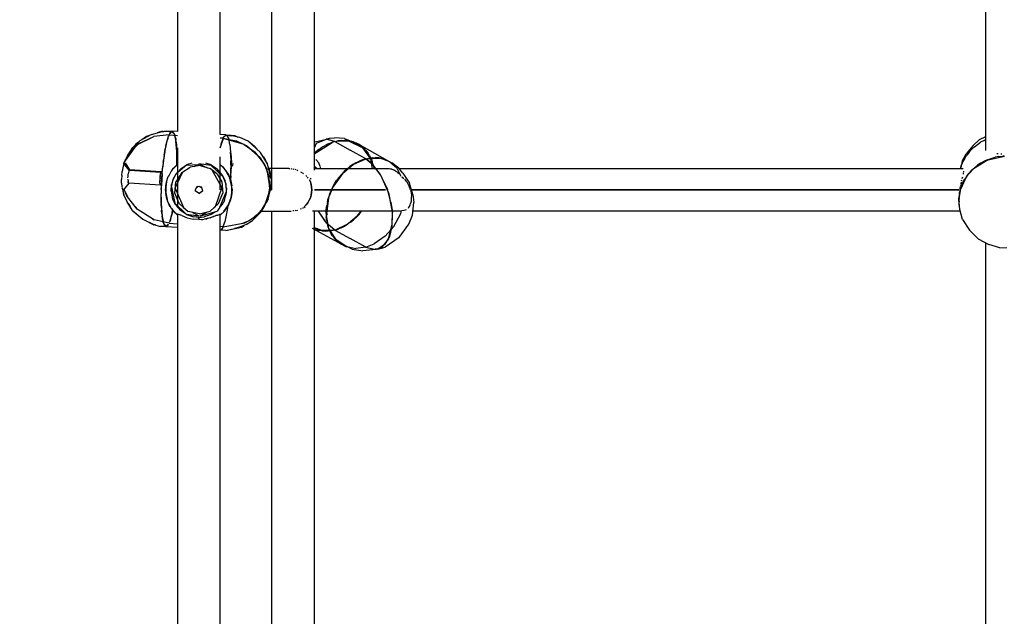
# Model space of a CAD drawing. Units: millimetres. Extents: x 623606 to 652669, y 5095 to 24453.
# Drawn here: x 635682 to 636096, y 9496 to 9746 of the extents above; entities that cross this region are included whole.
import ezdxf

# ---------------------------------------------------------------- set-up
doc = ezdxf.new("R2010")
doc.units = ezdxf.units.MM
doc.layers.add('DEFAULT', color=7, linetype='Continuous')
doc.layers.add('预设值', color=7, linetype='Continuous', true_color=0x000000)
doc.dimstyles.new('Qitele Minor', dxfattribs={"dimscale": 85, "dimtxt": 2.5, "dimasz": 2, "dimexe": 1.5, "dimexo": 0, "dimgap": 2, "dimtad": 1, "dimdec": 0, "dimrnd": 10, "dimzin": 1, "dimtxsty": 'Standard', "dimblk": 'OBLIQUE', "dimcen": 2, "dimdle": 1, "dimclrd": 256, "dimclre": 256, "dimclrt": 256, "dimadec": 0, "dimazin": 0, "dimtfac": 1, "dimtdec": 0, "dimtmove": 0, "dimatfit": 3, "dimldrblk": 'OBLIQUE', "dimfxl": 2, "dimfxlon": 1, "dimlwd": 40, "dimlwe": 30, "dimarcsym": 0})

# ---------------------------------------------------------------- blocks, each defined once
blk = doc.blocks.new('A$C5197715D')
at = {"layer": '预设值', "color": 0}
for p, q in [((4157.14, 1903.84), (4157.14, 1641.07)), ((4157.14, 1903.84), (4157.14, 1641.07)), ((4175.14, 1639.91), (4175.14, 1903.82)), ((4175.14, 1639.91), (4175.14, 1903.82)), ((4196.7, 1905.54), (4196.7, 1616.62)), ((4214.69, 1624.8), (4214.69, 1897.98)), ((4496.7, 1892.04), (4496.7, 1633.09)), ((4140.08, 1635.45), (4147.25, 1639.04)), ((4140.91, 1636.12), (4147.17, 1639.06)), ((4146.29, 1639.92), (4141.41, 1637.21)), ((4144.14, 1639.02), (4142.19, 1637.65)), ((4145.45, 1639.46), (4144.14, 1639.02)), ((4146.29, 1639.92), (4150.76, 1641.06)), ((4153.64, 1639.73), (4147.17, 1639.06)), ((4153.64, 1639.73), (4147.25, 1639.04)), ((4150.82, 1641.24), (4148.7, 1640.53)), ((4150.76, 1641.06), (4151.47, 1641.1)), ((4150.82, 1641.24), (4154.52, 1641.09)), ((4154.68, 1641.09), (4151.47, 1641.1)), ((4152.65, 1636.53), (4153.47, 1639.31)), ((4153.1, 1638.23), (4153.37, 1639.04)), ((4153.64, 1639.73), (4153.37, 1639.04)), ((4153.92, 1640.29), (4153.64, 1639.73)), ((4153.64, 1639.73), (4157.14, 1639.5)), ((4153.64, 1639.73), (4157.14, 1639.5)), ((4154.68, 1641.09), (4153.82, 1640.1)), ((4153.92, 1640.29), (4154.19, 1640.72)), ((4155.74, 1640.16), (4154.68, 1641.09)), ((4154.68, 1641.09), (4155.16, 1641.07)), ((4157.14, 1641.07), (4154.98, 1641.21)), ((4157.14, 1641.07), (4154.98, 1641.21)), ((4155.54, 1640.34), (4155.16, 1641.07)), ((4155.9, 1639.95), (4155.69, 1640.46)), ((4155.9, 1639.95), (4155.69, 1640.46)), ((4155.74, 1640.16), (4156.53, 1636.91)), ((4156.06, 1639.32), (4155.83, 1639.77)), ((4155.9, 1639.95), (4156.1, 1639.3)), ((4155.9, 1639.95), (4156.1, 1639.3)), ((4156.06, 1639.32), (4156.53, 1636.91)), ((4156.28, 1638.53), (4156.1, 1639.3)), ((4156.28, 1638.53), (4156.1, 1639.3)), ((4156.28, 1638.53), (4156.44, 1637.65)), ((4156.28, 1638.53), (4156.44, 1637.65)), ((4177.67, 1639.75), (4175.14, 1639.91)), ((4177.67, 1639.75), (4175.14, 1639.91)), ((4176.33, 1638.27), (4176.6, 1638.83)), ((4176.33, 1638.27), (4176.53, 1638.68)), ((4177.81, 1639.61), (4176.53, 1638.68)), ((4176.87, 1639.27), (4176.6, 1638.83)), ((4177.81, 1639.61), (4178.69, 1638.1)), ((4177.81, 1639.61), (4180.06, 1639.35)), ((4181.38, 1639.29), (4178.21, 1639.56)), ((4183.31, 1638.61), (4180.06, 1639.35)), ((4181.38, 1639.29), (4182.6, 1638.77)), ((4186.89, 1636.99), (4183.31, 1638.61)), ((4221, 1638.29), (4223.21, 1638.5)), ((4227.38, 1638.13), (4223.21, 1638.5)), ((4496.7, 1638.87), (4494.02, 1637.57)), ((4134.83, 1628.08), (4140.08, 1635.45)), ((4136.42, 1631.36), (4138.38, 1634.43)), ((4140.91, 1636.12), (4137.16, 1632.46)), ((4138.38, 1634.43), (4141.41, 1637.21)), ((4139.67, 1635.86), (4139.1, 1635.08)), ((4140.85, 1636.69), (4139.67, 1635.86)), ((4151.62, 1631.17), (4152.65, 1636.53)), ((4152.3, 1635.12), (4152.06, 1633.88)), ((4152.3, 1635.12), (4152.56, 1636.26)), ((4152.56, 1636.26), (4152.83, 1637.3)), ((4153.1, 1638.23), (4152.83, 1637.3)), ((4156.58, 1636.65), (4156.44, 1637.65)), ((4156.58, 1636.65), (4156.44, 1637.65)), ((4156.88, 1632.67), (4156.53, 1636.91)), ((4156.87, 1632.84), (4156.53, 1636.91)), ((4156.58, 1636.65), (4156.7, 1635.54)), ((4156.58, 1636.65), (4156.7, 1635.54)), ((4156.7, 1635.54), (4156.8, 1634.34)), ((4156.7, 1635.54), (4156.8, 1634.34)), ((4176.33, 1638.27), (4175.14, 1638.35)), ((4176.33, 1638.27), (4175.14, 1638.35)), ((4175.25, 1634.8), (4175.14, 1634.31)), ((4175.17, 1634.31), (4176.49, 1638.24)), ((4175.51, 1635.84), (4175.25, 1634.8)), ((4175.51, 1635.84), (4175.78, 1636.77)), ((4176.05, 1637.58), (4175.78, 1636.77)), ((4176.33, 1638.27), (4176.05, 1637.58)), ((4176.33, 1638.27), (4181.85, 1637.14)), ((4185.21, 1635.67), (4176.49, 1638.24)), ((4179.19, 1635.66), (4178.69, 1638.1)), ((4179.19, 1635.66), (4179.5, 1632.48)), ((4186.16, 1635.09), (4181.85, 1637.14)), ((4185.21, 1635.67), (4189.75, 1632.45)), ((4191.93, 1630.08), (4186.16, 1635.09)), ((4186.89, 1636.99), (4192.09, 1632.29)), ((4189.57, 1634.82), (4187, 1636.91)), ((4189.57, 1634.82), (4190.55, 1633.68)), ((4214.58, 1631.72), (4222.12, 1636.52)), ((4215.09, 1636.75), (4214.69, 1636.52)), ((4214.69, 1634.28), (4215.66, 1636.16)), ((4215.09, 1636.75), (4219.79, 1637.88)), ((4215.66, 1636.16), (4219.79, 1637.88)), ((4216.6, 1633.59), (4217.88, 1634.48)), ((4217.88, 1634.48), (4219.2, 1635.26)), ((4220.54, 1635.93), (4219.2, 1635.26)), ((4219.62, 1637.85), (4221, 1638.29)), ((4223.28, 1636.9), (4219.68, 1637.83)), ((4223.28, 1636.9), (4219.79, 1637.88)), ((4220.54, 1635.93), (4221.91, 1636.48)), ((4223.28, 1636.9), (4221.91, 1636.48)), ((4223.28, 1636.9), (4222.12, 1636.52)), ((4223.28, 1636.9), (4224.65, 1637.2)), ((4223.28, 1636.9), (4224.15, 1637.1)), ((4223.28, 1636.9), (4229.77, 1633.27)), ((4223.28, 1636.9), (4229.77, 1633.27)), ((4229.36, 1637.07), (4224.15, 1637.1)), ((4226.01, 1637.36), (4224.65, 1637.2)), ((4226.01, 1637.36), (4227.35, 1637.4)), ((4228.67, 1637.3), (4227.35, 1637.4)), ((4227.38, 1638.13), (4230.49, 1636.89)), ((4228.67, 1637.3), (4229.95, 1637.08)), ((4229.36, 1637.07), (4235.11, 1634.31)), ((4231.18, 1636.72), (4229.95, 1637.08)), ((4235.11, 1634.31), (4230.49, 1636.89)), ((4231.18, 1636.72), (4232.36, 1636.25)), ((4233.48, 1635.64), (4232.36, 1636.25)), ((4234.53, 1634.92), (4233.48, 1635.64)), ((4233.48, 1635.64), (4246.46, 1628.39)), ((4234.53, 1634.92), (4235.5, 1634.09)), ((4491.53, 1635.3), (4488.56, 1631.69)), ((4492.06, 1634.7), (4490.89, 1633.61)), ((4491.53, 1635.3), (4494.02, 1637.57)), ((4492.06, 1634.7), (4493.33, 1635.69)), ((4493.33, 1635.69), (4494.69, 1636.58)), ((4496.12, 1637.37), (4494.69, 1636.58)), ((4496.12, 1637.37), (4496.7, 1637.63)), ((4134.67, 1627.79), (4137.16, 1632.46)), ((4134.77, 1628.01), (4136.42, 1631.36)), ((4135.33, 1629.13), (4137.16, 1632.46)), ((4135.63, 1629.77), (4136.39, 1631.37)), ((4135.72, 1629.93), (4136.49, 1631.57)), ((4136.9, 1632.12), (4136.49, 1631.57)), ((4151.62, 1631.17), (4150.94, 1625.74)), ((4151.6, 1631.15), (4151.39, 1629.68)), ((4151.82, 1632.55), (4151.6, 1631.15)), ((4151.82, 1632.55), (4152.06, 1633.88)), ((4156.88, 1633.04), (4156.8, 1634.34)), ((4156.88, 1633.04), (4156.8, 1634.34)), ((4156.88, 1633.04), (4156.93, 1631.67)), ((4156.88, 1633.04), (4156.93, 1631.67)), ((4156.9, 1627.1), (4156.88, 1632.67)), ((4156.97, 1628.36), (4156.88, 1632.4)), ((4156.97, 1630.22), (4156.93, 1631.67)), ((4156.97, 1630.22), (4156.93, 1631.67)), ((4156.98, 1628.71), (4156.97, 1630.22)), ((4156.98, 1628.71), (4156.97, 1630.22)), ((4157.14, 1634.32), (4157.14, 1616.6)), ((4175.14, 1616.61), (4175.14, 1630.5)), ((4179.93, 1628.12), (4179.5, 1632.48)), ((4179.51, 1632.34), (4179.56, 1631.59)), ((4179.54, 1631.96), (4179.88, 1628.14)), ((4179.62, 1630.21), (4179.56, 1631.59)), ((4179.62, 1630.21), (4179.56, 1631.59)), ((4193.57, 1627.66), (4189.75, 1632.45)), ((4195, 1627.48), (4192.09, 1632.29)), ((4192.92, 1630.92), (4193.69, 1630.02)), ((4214.58, 1631.85), (4215.37, 1632.59)), ((4216.6, 1633.59), (4215.37, 1632.59)), ((4236.26, 1629.65), (4229.77, 1633.27)), ((4236.26, 1629.65), (4229.77, 1633.27)), ((4238.38, 1629.59), (4235.11, 1634.31)), ((4236.38, 1633.15), (4235.5, 1634.09)), ((4236.38, 1633.15), (4237.18, 1632.11)), ((4237.88, 1630.97), (4237.18, 1632.11)), ((4237.88, 1630.97), (4238.49, 1629.75)), ((4486.95, 1628.69), (4488.56, 1631.69)), ((4487.99, 1629.86), (4488.85, 1631.18)), ((4489.81, 1632.44), (4488.85, 1631.18)), ((4489.81, 1632.44), (4490.89, 1633.61)), ((4497.83, 1629.18), (4504.66, 1630.8)), ((4499.16, 1629.82), (4500.75, 1630.26)), ((4502.38, 1630.57), (4500.75, 1630.26)), ((4502.01, 1631.68), (4501.55, 1631.68)), ((4502.38, 1630.57), (4504.03, 1630.76)), ((4503.11, 1631.68), (4503.6, 1631.69)), ((4504.59, 1630.78), (4504.03, 1630.76)), ((4134.64, 1627.71), (4134.16, 1625.87)), ((4134.64, 1627.71), (4134.16, 1625.87)), ((4136.81, 1624.82), (4134.64, 1627.71)), ((4135.51, 1626.55), (4134.64, 1627.71)), ((4136.84, 1624.88), (4134.65, 1627.75)), ((4134.66, 1627.74), (4135.51, 1626.63)), ((4134.67, 1627.79), (4135.33, 1629.13)), ((4134.87, 1628.21), (4135.38, 1629.32)), ((4135.24, 1627.93), (4136.95, 1625.03)), ((4135.66, 1629.81), (4135.38, 1629.32)), ((4150.85, 1624.95), (4151.01, 1626.57)), ((4151.19, 1628.15), (4151.01, 1626.57)), ((4151.19, 1628.15), (4151.39, 1629.68)), ((4156.58, 1626.68), (4155.01, 1624.94)), ((4155.91, 1626.1), (4155.51, 1625.68)), ((4157.14, 1627.34), (4155.55, 1625.74)), ((4157.14, 1627.29), (4155.55, 1625.74)), ((4156.58, 1626.68), (4157.14, 1626.88)), ((4161, 1626.97), (4156.67, 1623.25)), ((4156.74, 1626.74), (4157.14, 1627.15)), ((4156.97, 1628.36), (4156.93, 1627.13)), ((4156.98, 1628.71), (4156.97, 1627.17)), ((4156.98, 1628.71), (4156.97, 1627.17)), ((4158.58, 1625.47), (4160.99, 1627.06)), ((4159.01, 1623.83), (4162.5, 1626.16)), ((4163.19, 1627.81), (4160.99, 1627.06)), ((4161, 1626.97), (4166.03, 1627.28)), ((4161.99, 1627.51), (4162.45, 1627.62)), ((4166.74, 1626.77), (4162.5, 1626.16)), ((4164.25, 1626.41), (4166.03, 1627.28)), ((4171.39, 1626.86), (4166.14, 1627.47)), ((4166.14, 1627.47), (4169.84, 1625.87)), ((4166.74, 1626.77), (4170.9, 1625.56)), ((4171.29, 1627.06), (4169.09, 1627.81)), ((4169.34, 1627.74), (4169.82, 1627.62)), ((4170.11, 1627.55), (4170.58, 1627.44)), ((4171.29, 1627.06), (4173.81, 1625.37)), ((4176.19, 1622.23), (4171.39, 1626.86)), ((4175.14, 1616.61), (4175.14, 1627.55)), ((4175.14, 1627.29), (4176.73, 1625.74)), ((4175.14, 1627.22), (4176.78, 1625.67)), ((4175.14, 1627.17), (4176.32, 1626.23)), ((4175.64, 1626.72), (4175.14, 1626.89)), ((4175.64, 1626.72), (4177.73, 1624.42)), ((4176.9, 1625.48), (4176.32, 1626.23)), ((4179.47, 1620.59), (4179.87, 1626.34)), ((4179.49, 1621), (4179.82, 1626.32)), ((4179.62, 1630.21), (4179.65, 1628.76)), ((4179.62, 1630.21), (4179.65, 1628.76)), ((4179.66, 1627.26), (4179.65, 1628.76)), ((4179.66, 1627.26), (4179.65, 1628.76)), ((4179.66, 1627.26), (4179.65, 1625.69)), ((4179.66, 1627.26), (4179.65, 1625.69)), ((4179.88, 1628.14), (4179.66, 1627.26)), ((4179.93, 1628.12), (4179.66, 1627.26)), ((4179.66, 1627.26), (4180.54, 1627.46)), ((4180.54, 1627.46), (4179.66, 1627.26)), ((4179.66, 1627.26), (4180.42, 1626.66)), ((4179.87, 1626.34), (4179.66, 1627.26)), ((4180.42, 1626.66), (4179.66, 1627.26)), ((4179.82, 1626.32), (4179.66, 1627.26)), ((4191.93, 1630.08), (4194.87, 1624.94)), ((4193.57, 1627.66), (4195.75, 1621.96)), ((4194.24, 1628.74), (4193.69, 1630.02)), ((4196.57, 1621.21), (4195, 1627.48)), ((4195.68, 1625.38), (4195.31, 1626.22)), ((4215.22, 1626.06), (4214.69, 1626.26)), ((4216.51, 1628), (4215.35, 1629.28)), ((4217.11, 1626.42), (4216.51, 1628)), ((4217.13, 1626.2), (4217.11, 1625.62)), ((4226.62, 1623.64), (4231.02, 1627.19)), ((4228.36, 1625.34), (4229.59, 1626.34)), ((4230.87, 1627.23), (4229.59, 1626.34)), ((4232.18, 1628.01), (4230.87, 1627.23)), ((4231.02, 1627.19), (4236.26, 1629.65)), ((4232.18, 1628.01), (4233.53, 1628.68)), ((4234.89, 1629.23), (4233.53, 1628.68)), ((4236.26, 1629.65), (4234.89, 1629.23)), ((4236.26, 1629.65), (4237.63, 1629.94)), ((4236.26, 1629.65), (4242.39, 1629.84)), ((4236.26, 1629.65), (4239.06, 1627.44)), ((4238.79, 1627.72), (4236.26, 1629.65)), ((4239, 1630.11), (4237.63, 1629.94)), ((4239.14, 1625.62), (4238.38, 1629.59)), ((4238.49, 1629.75), (4238.99, 1628.45)), ((4242.06, 1623.64), (4238.79, 1627.72)), ((4239.38, 1627.07), (4238.99, 1628.45)), ((4239, 1630.11), (4240.34, 1630.14)), ((4242.64, 1622.76), (4239.06, 1627.44)), ((4239.38, 1627.07), (4239.66, 1625.64)), ((4241.65, 1630.05), (4240.34, 1630.14)), ((4242.93, 1629.82), (4241.65, 1630.05)), ((4246.38, 1628.41), (4242.39, 1629.84)), ((4242.93, 1629.82), (4244.17, 1629.47)), ((4245.35, 1628.99), (4244.17, 1629.47)), ((4245.35, 1628.99), (4246.46, 1628.39)), ((4246.38, 1628.41), (4247.21, 1627.93)), ((4246.38, 1628.41), (4249.29, 1625.89)), ((4250.21, 1625.69), (4247.21, 1627.93)), ((4486.2, 1625.62), (4486.66, 1627.05)), ((4486.95, 1628.69), (4486.33, 1626.02)), ((4487.26, 1628.48), (4486.66, 1627.05)), ((4487.99, 1629.86), (4487.26, 1628.48)), ((4497.83, 1629.18), (4491.66, 1625.48)), ((4492.06, 1625.91), (4493.33, 1626.9)), ((4494.69, 1627.8), (4493.33, 1626.9)), ((4494.69, 1627.8), (4496.12, 1628.58)), ((4497.61, 1629.26), (4496.12, 1628.58)), ((4497.61, 1629.26), (4499.16, 1629.82)), ((4133.78, 1622.68), (4133.7, 1620.99)), ((4133.78, 1622.68), (4133.94, 1624.33)), ((4133.78, 1622.68), (4133.94, 1624.33)), ((4134.16, 1625.87), (4133.94, 1624.33)), ((4134.16, 1625.87), (4133.94, 1624.33)), ((4136.37, 1621.59), (4136.39, 1622.3)), ((4136.39, 1622.3), (4136.49, 1623.36)), ((4136.68, 1624.39), (4136.49, 1623.36)), ((4136.82, 1624.87), (4136.68, 1624.39)), ((4150.24, 1624), (4136.82, 1624.87)), ((4136.82, 1624.87), (4150.24, 1624)), ((4150.38, 1624.19), (4136.97, 1625.05)), ((4149.93, 1622.59), (4149.81, 1621.44)), ((4149.84, 1621.73), (4150.01, 1623.04)), ((4149.93, 1622.59), (4150.12, 1623.63)), ((4150.08, 1623.4), (4150.44, 1624.21)), ((4150.47, 1619.16), (4150.94, 1625.74)), ((4150.65, 1623.56), (4150.52, 1624.13)), ((4150.68, 1623.32), (4150.56, 1624.03)), ((4150.71, 1623.31), (4150.59, 1621.66)), ((4150.65, 1623.56), (4150.72, 1622.27)), ((4150.65, 1620.96), (4150.72, 1622.27)), ((4150.68, 1623.32), (4150.72, 1622.15)), ((4150.68, 1621.26), (4150.72, 1622.15)), ((4150.71, 1623.31), (4150.85, 1624.95)), ((4152.55, 1619.9), (4153.32, 1622.26)), ((4153.63, 1622.8), (4153.32, 1622.26)), ((4153.93, 1623.34), (4153.63, 1622.8)), ((4154.54, 1624.42), (4153.93, 1623.34)), ((4155.01, 1624.94), (4154.54, 1624.42)), ((4154.94, 1624.86), (4155.43, 1625.6)), ((4155.01, 1624.93), (4155.55, 1625.74)), ((4155.36, 1621.09), (4156.46, 1623.09)), ((4155.4, 1620.89), (4156.67, 1623.25)), ((4156.27, 1617.26), (4159.48, 1624.09)), ((4158.58, 1625.47), (4156.46, 1623.09)), ((4159.01, 1623.83), (4156.52, 1619.89)), ((4173.91, 1623.24), (4170.9, 1625.56)), ((4175.83, 1617.6), (4171.57, 1625.12)), ((4175.82, 1623.09), (4173.81, 1625.37)), ((4173.91, 1623.24), (4175.75, 1619.89)), ((4175.14, 1623.24), (4175.14, 1623.86)), ((4175.82, 1623.09), (4177.16, 1620.36)), ((4176.19, 1622.23), (4177.45, 1619.12)), ((4177.27, 1624.93), (4176.73, 1625.74)), ((4176.73, 1625.74), (4177.28, 1624.92)), ((4177.33, 1624.86), (4176.85, 1625.6)), ((4177.66, 1624.5), (4177.06, 1625.27)), ((4179.24, 1621.48), (4177.73, 1624.42)), ((4178.19, 1623.57), (4177.82, 1624.3)), ((4178.11, 1623.69), (4178.57, 1623)), ((4178.59, 1622.95), (4178.12, 1623.66)), ((4178.59, 1622.95), (4178.15, 1623.61)), ((4178.81, 1622.32), (4178.2, 1623.53)), ((4178.86, 1622.22), (4178.57, 1623)), ((4178.57, 1623), (4178.86, 1622.23)), ((4178.63, 1622.89), (4178.9, 1622.14)), ((4179.56, 1622.46), (4179.48, 1620.81)), ((4179.56, 1622.46), (4179.49, 1621)), ((4179.56, 1622.46), (4179.62, 1624.09)), ((4179.56, 1622.46), (4179.62, 1624.09)), ((4179.62, 1624.09), (4179.65, 1625.69)), ((4179.62, 1624.09), (4179.65, 1625.69)), ((4196.03, 1617.93), (4194.87, 1624.94)), ((4203.93, 1625.62), (4195.57, 1625.62)), ((4195.68, 1625.38), (4196.39, 1622.33)), ((4195.99, 1616.5), (4195.75, 1621.96)), ((4203.93, 1625.62), (4204.43, 1625.55)), ((4204.76, 1625.51), (4205.27, 1625.45)), ((4205.6, 1625.41), (4206.05, 1625.35)), ((4206.44, 1625.25), (4206.96, 1625.09)), ((4207.3, 1624.99), (4207.79, 1624.77)), ((4208.9, 1624.21), (4209.38, 1623.93)), ((4209.67, 1623.75), (4210.13, 1623.4)), ((4211.11, 1622.58), (4211.52, 1622.19)), ((4214.69, 1625.62), (4246.13, 1625.62)), ((4215.22, 1626.06), (4216.01, 1625.62)), ((4226.62, 1623.64), (4222.68, 1618.09)), ((4225.01, 1621.79), (4226.06, 1623.06)), ((4226.06, 1623.06), (4227.18, 1624.24)), ((4228.36, 1625.34), (4227.18, 1624.24)), ((4242.06, 1623.64), (4245.4, 1616.88)), ((4245.83, 1615.48), (4242.64, 1622.76)), ((4246.13, 1625.62), (4246.68, 1625.48)), ((4246.68, 1625.48), (4247.2, 1625.36)), ((4247.24, 1625.34), (4247.95, 1625)), ((4248.8, 1624.49), (4247.98, 1624.99)), ((4249.75, 1623.83), (4248.84, 1624.47)), ((4251.21, 1622.22), (4249.29, 1625.89)), ((4250.78, 1623.03), (4249.79, 1623.8)), ((4251.92, 1623.64), (4250.21, 1625.69)), ((4250.28, 1625.62), (4487.38, 1625.62)), ((4251.44, 1622.06), (4252.3, 1621.42)), ((4251.92, 1623.64), (4254.7, 1619.42)), ((4488.64, 1622.04), (4486.3, 1616.99)), ((4486.96, 1621.36), (4487.14, 1622.06)), ((4487.44, 1623.24), (4487.55, 1623.74)), ((4487.6, 1624.01), (4487.68, 1624.47)), ((4488.85, 1622.4), (4487.99, 1621.08)), ((4488.64, 1622.04), (4491.66, 1625.48)), ((4488.85, 1622.4), (4489.81, 1623.65)), ((4490.89, 1624.82), (4489.81, 1623.65)), ((4490.89, 1624.82), (4492.06, 1625.91)), ((4133.7, 1619.37), (4133.7, 1620.99)), ((4133.7, 1619.37), (4133.7, 1620.98)), ((4133.7, 1619.37), (4133.82, 1617.79)), ((4133.7, 1619.37), (4133.82, 1617.79)), ((4136.67, 1619.36), (4134.46, 1616.64)), ((4136.35, 1621.13), (4136.39, 1620.15)), ((4136.51, 1619.52), (4136.4, 1620.13)), ((4136.4, 1620.1), (4136.5, 1619.54)), ((4150.02, 1618.51), (4136.68, 1619.36)), ((4149.84, 1621.73), (4149.77, 1620.55)), ((4149.81, 1621.44), (4149.77, 1620.55)), ((4149.81, 1619.37), (4149.77, 1620.55)), ((4149.81, 1619.37), (4149.77, 1620.55)), ((4149.81, 1619.37), (4149.93, 1618.66)), ((4149.81, 1619.37), (4149.96, 1618.56)), ((4150.44, 1619.36), (4150.05, 1618.48)), ((4150.56, 1620.1), (4150.36, 1619.07)), ((4150.36, 1610.82), (4150.47, 1619.16)), ((4150.36, 1616.71), (4150.41, 1618.34)), ((4150.49, 1620), (4150.41, 1618.34)), ((4150.65, 1620.96), (4150.44, 1619.36)), ((4150.49, 1620), (4150.59, 1621.66)), ((4150.56, 1620.1), (4150.68, 1621.26)), ((4152.55, 1619.9), (4152.16, 1616.62)), ((4152.16, 1616.62), (4152.54, 1619.84)), ((4152.16, 1616.62), (4152.54, 1619.84)), ((4152.24, 1615.46), (4152.55, 1619.9)), ((4152.26, 1618.24), (4152.44, 1619.04)), ((4152.26, 1618.24), (4152.26, 1617.43)), ((4154.51, 1616.01), (4154.72, 1618.89)), ((4154.69, 1617.83), (4155.4, 1620.89)), ((4154.69, 1617.83), (4156.09, 1611.01)), ((4155.36, 1621.09), (4154.72, 1618.89)), ((4156.06, 1615.24), (4156.52, 1619.89)), ((4164.67, 1616.27), (4165.49, 1618.18)), ((4165.22, 1617.56), (4165.97, 1618.08)), ((4165.49, 1618.18), (4167.27, 1617.82)), ((4167.44, 1617.29), (4166.48, 1617.98)), ((4167.78, 1616.22), (4167.27, 1617.82)), ((4175.75, 1619.89), (4176.22, 1615.24)), ((4177.36, 1619.33), (4177.16, 1620.36)), ((4177.45, 1619.12), (4177.61, 1615.67)), ((4177.76, 1617.23), (4177.46, 1618.82)), ((4179.9, 1618.39), (4179.24, 1621.48)), ((4179.27, 1621.4), (4179.46, 1620.6)), ((4179.38, 1620.83), (4179.72, 1619.88)), ((4179.72, 1619.9), (4179.38, 1620.82)), ((4179.39, 1620.79), (4179.73, 1619.88)), ((4179.47, 1620.57), (4179.82, 1619.09)), ((4179.72, 1619.9), (4179.9, 1618.39)), ((4179.91, 1618.34), (4179.74, 1619.84)), ((4179.83, 1619.04), (4180.02, 1618.24)), ((4180.03, 1617.78), (4179.9, 1618.39)), ((4196.03, 1617.93), (4195.23, 1614.28)), ((4196.57, 1621.21), (4196.33, 1616.97)), ((4196.45, 1617.6), (4196.44, 1618.83)), ((4212.13, 1621.48), (4211.75, 1621.94)), ((4213.02, 1619.95), (4212.67, 1620.8)), ((4212.67, 1620.8), (4213.02, 1619.95)), ((4213.19, 1621.55), (4212.89, 1621.13)), ((4213.34, 1618.84), (4213.02, 1619.95)), ((4213.02, 1619.95), (4213.34, 1618.84)), ((4213.34, 1618.84), (4213.59, 1616.62)), ((4213.59, 1616.62), (4213.34, 1618.84)), ((4220.59, 1613.06), (4222.68, 1618.09)), ((4222.36, 1617.59), (4223.15, 1619.05)), ((4223.15, 1619.05), (4224.04, 1620.45)), ((4225.01, 1621.79), (4224.04, 1620.45)), ((4252.63, 1621.04), (4253.47, 1620)), ((4253.51, 1619.95), (4254.07, 1618.89)), ((4254.1, 1618.84), (4254.39, 1618.24)), ((4254.39, 1618.24), (4254.99, 1616.72)), ((4256.08, 1614.57), (4254.7, 1619.42)), ((4486.13, 1618.02), (4485.99, 1617.3)), ((4486.32, 1618.84), (4486.18, 1618.33)), ((4486.66, 1618.27), (4486.18, 1616.79)), ((4486.56, 1619.85), (4486.4, 1619.18)), ((4486.66, 1620.31), (4486.81, 1620.83)), ((4486.66, 1618.27), (4487.26, 1619.7)), ((4487.26, 1619.7), (4487.99, 1621.08)), ((4133.86, 1617.56), (4134.64, 1614.37)), ((4133.86, 1617.56), (4134.45, 1614.61)), ((4134.15, 1616.75), (4133.91, 1617.43)), ((4136.45, 1610.82), (4134.45, 1614.61)), ((4136.05, 1611.57), (4134.64, 1614.37)), ((4134.67, 1616.9), (4136.49, 1613.26)), ((4134.67, 1616.9), (4135.8, 1614.15)), ((4134.67, 1616.9), (4136.04, 1613.84)), ((4139.19, 1609.74), (4135.8, 1614.15)), ((4150.31, 1613.55), (4150.32, 1615.11)), ((4150.36, 1616.71), (4150.32, 1615.11)), ((4152.26, 1615.78), (4152.16, 1616.62)), ((4152.26, 1615.77), (4152.16, 1616.62)), ((4152.16, 1616.62), (4152.26, 1615.77)), ((4152.24, 1615.46), (4153.04, 1611.75)), ((4152.26, 1617.41), (4152.26, 1615.83)), ((4152.44, 1614.2), (4152.26, 1615)), ((4152.36, 1614.88), (4152.54, 1613.4)), ((4152.55, 1613.34), (4152.37, 1614.85)), ((4152.55, 1613.34), (4152.37, 1614.85)), ((4152.81, 1612.66), (4152.45, 1614.16)), ((4154.51, 1616.01), (4155.11, 1612.87)), ((4157.86, 1610.79), (4156.06, 1615.24)), ((4156.27, 1617.26), (4159.7, 1609.1)), ((4157.14, 1616.6), (4157.14, 1610.01)), ((4164.67, 1616.27), (4166.39, 1615)), ((4167.62, 1616.08), (4166.25, 1615.11)), ((4167.78, 1616.22), (4166.39, 1615)), ((4175.83, 1617.6), (4173.06, 1609.44)), ((4174.42, 1610.79), (4176.22, 1615.24)), ((4174.96, 1609.37), (4177.61, 1615.67)), ((4176.92, 1612.15), (4177.56, 1614.35)), ((4177.76, 1617.23), (4177.56, 1614.35)), ((4180.01, 1617.46), (4179.72, 1613.34)), ((4179.72, 1613.34), (4180.11, 1616.62)), ((4180.11, 1616.62), (4179.74, 1613.4)), ((4180.02, 1615), (4179.83, 1614.21)), ((4180.11, 1616.62), (4180.01, 1617.48)), ((4180.01, 1617.46), (4180.11, 1616.62)), ((4180.02, 1615.83), (4180.02, 1617.57)), ((4180.02, 1615), (4180.02, 1615.8)), ((4195.99, 1616.5), (4193.66, 1609.63)), ((4196.33, 1616.97), (4194.61, 1611.44)), ((4195.99, 1616.5), (4194.77, 1611.96)), ((4195.24, 1612.7), (4196.16, 1616.43)), ((4196.22, 1616.62), (4196.7, 1616.62)), ((4196.7, 1616.62), (4196.22, 1616.62)), ((4196.34, 1617.15), (4196.45, 1617.6)), ((4213.34, 1614.4), (4213.02, 1613.28)), ((4213.02, 1613.28), (4213.34, 1614.4)), ((4213.34, 1614.4), (4213.59, 1616.62)), ((4213.59, 1616.62), (4213.34, 1614.4)), ((4214.69, 1616.62), (4244.62, 1616.62)), ((4244.62, 1616.62), (4214.69, 1616.62)), ((4221.05, 1614.54), (4220.55, 1612.98)), ((4221.05, 1614.54), (4221.65, 1616.08)), ((4222.36, 1617.59), (4221.65, 1616.08)), ((4246.9, 1611.46), (4245.4, 1616.88)), ((4245.83, 1615.48), (4247.43, 1607.23)), ((4255.06, 1616.51), (4255.25, 1616.01)), ((4255.25, 1616.01), (4255.47, 1614.4)), ((4255.48, 1614.2), (4255.44, 1613.28)), ((4255.49, 1616.62), (4485.57, 1616.62)), ((4485.57, 1616.62), (4255.49, 1616.62)), ((4256.08, 1614.57), (4256.48, 1611.33)), ((4485.61, 1614.06), (4485.57, 1613.28)), ((4485.59, 1612.95), (4486.3, 1616.99)), ((4485.6, 1613.01), (4485.64, 1613.76)), ((4485.78, 1615.94), (4485.64, 1614.79)), ((4485.84, 1615.29), (4485.64, 1613.76)), ((4485.84, 1615.29), (4486.18, 1616.79)), ((4485.99, 1617.3), (4485.87, 1616.62)), ((4138.31, 1607.91), (4136.05, 1611.57)), ((4136.45, 1610.82), (4137.31, 1609.53)), ((4140.7, 1608.13), (4139.19, 1609.74)), ((4140.18, 1608.45), (4139.2, 1609.73)), ((4150.31, 1613.55), (4150.32, 1612.04)), ((4150.32, 1612.04), (4150.36, 1610.59)), ((4150.36, 1610.82), (4150.78, 1605.4)), ((4150.41, 1609.21), (4150.36, 1610.59)), ((4152.89, 1612.42), (4152.55, 1613.37)), ((4152.89, 1612.45), (4152.55, 1613.37)), ((4152.55, 1613.34), (4152.9, 1612.41)), ((4153, 1611.84), (4152.82, 1612.64)), ((4153.04, 1611.75), (4154.54, 1608.82)), ((4153.65, 1610.35), (4153.38, 1611.09)), ((4153.41, 1611.03), (4153.7, 1610.24)), ((4153.7, 1610.24), (4153.42, 1611.01)), ((4153.55, 1610.76), (4154.08, 1609.7)), ((4153.68, 1610.3), (4154.13, 1609.63)), ((4153.68, 1610.3), (4154.15, 1609.58)), ((4154.17, 1609.55), (4153.7, 1610.24)), ((4154.09, 1609.67), (4154.46, 1608.94)), ((4156.46, 1610.15), (4155.11, 1612.87)), ((4155.84, 1612.23), (4155.73, 1611.62)), ((4155.76, 1611.57), (4155.85, 1612.19)), ((4155.76, 1611.57), (4155.85, 1612.19)), ((4156.09, 1611.01), (4160.86, 1606.36)), ((4156.46, 1610.15), (4158.46, 1607.87)), ((4157.14, 1609.99), (4157.14, 1609.37)), ((4157.14, 1609.99), (4157.14, 1609.37)), ((4157.14, 1609.99), (4157.14, 1609.37)), ((4157.86, 1610.79), (4159.62, 1609.29)), ((4174.42, 1610.79), (4170.9, 1607.68)), ((4174.61, 1608.79), (4175.82, 1610.15)), ((4176.92, 1612.15), (4175.82, 1610.15)), ((4176.65, 1607.42), (4178.57, 1610.24)), ((4176.73, 1607.5), (4178.57, 1610.24)), ((4178.57, 1610.24), (4176.84, 1607.64)), ((4178.2, 1609.69), (4177.93, 1609.29)), ((4178.37, 1609.94), (4177.98, 1607.37)), ((4179.72, 1613.34), (4178.57, 1610.24)), ((4179.72, 1613.34), (4178.57, 1610.24)), ((4178.63, 1610.35), (4179.72, 1613.34)), ((4178.96, 1611.26), (4179.27, 1611.84)), ((4179.45, 1612.59), (4179.27, 1611.84)), ((4193.66, 1609.63), (4192.49, 1607.56)), ((4192.91, 1608.74), (4193.88, 1610.28)), ((4193.66, 1609.63), (4192.91, 1608.75)), ((4192.97, 1608.81), (4193.85, 1610.19)), ((4193.66, 1609.64), (4192.97, 1608.82)), ((4193.66, 1609.63), (4194.77, 1611.96)), ((4193.67, 1609.65), (4194.26, 1610.88)), ((4194.17, 1610.7), (4194.53, 1611.26)), ((4194.24, 1610.85), (4194.61, 1611.44)), ((4195.24, 1612.7), (4194.53, 1611.26)), ((4194.98, 1612.62), (4194.81, 1612.03)), ((4211.26, 1610.25), (4210.45, 1609.44)), ((4210.45, 1609.44), (4211.26, 1610.25)), ((4211.98, 1611.17), (4211.26, 1610.25)), ((4211.26, 1610.25), (4211.98, 1611.17)), ((4211.98, 1611.17), (4212.57, 1612.2)), ((4212.57, 1612.2), (4211.98, 1611.17)), ((4212.57, 1612.2), (4213.02, 1613.28)), ((4213.02, 1613.28), (4212.57, 1612.2)), ((4219.71, 1608.26), (4219.88, 1609.83)), ((4220.59, 1613.06), (4219.88, 1607.44)), ((4220.16, 1611.41), (4219.88, 1609.83)), ((4220.16, 1611.41), (4220.55, 1612.98)), ((4246.9, 1611.46), (4247.52, 1607.16)), ((4254.86, 1610.2), (4254.47, 1609.44)), ((4255.16, 1610.97), (4254.88, 1610.25)), ((4255.34, 1612.15), (4255.2, 1611.17)), ((4255.44, 1613.23), (4255.35, 1612.2)), ((4255.88, 1605.9), (4256.48, 1611.33)), ((4485.57, 1612.23), (4485.57, 1613.19)), ((4485.59, 1612.95), (4485.57, 1612.23)), ((4485.57, 1612.23), (4485.59, 1611.55)), ((4485.59, 1611.55), (4485.57, 1612.23)), ((4485.59, 1611.26), (4485.57, 1612.23)), ((4485.94, 1608.34), (4485.59, 1611.26)), ((4485.83, 1609.25), (4485.64, 1610.69)), ((4138.31, 1607.91), (4142.65, 1604.22)), ((4138.55, 1607.67), (4142.62, 1604.24)), ((4140.22, 1608.43), (4139.8, 1608.95)), ((4140.7, 1608.13), (4140.18, 1608.45)), ((4146.69, 1604.39), (4140.7, 1608.13)), ((4150.41, 1609.21), (4150.49, 1607.92)), ((4150.59, 1606.71), (4150.49, 1607.92)), ((4150.59, 1606.71), (4150.71, 1605.61)), ((4150.85, 1604.61), (4150.71, 1605.61)), ((4150.78, 1605.4), (4151.48, 1602.16)), ((4154.91, 1606.91), (4153.83, 1602.99)), ((4154.88, 1606.75), (4153.85, 1603.04)), ((4154.46, 1604.96), (4154.73, 1606)), ((4154.46, 1604.96), (4154.73, 1606)), ((4156.63, 1606.53), (4154.54, 1608.82)), ((4154.63, 1608.73), (4155.21, 1607.98)), ((4154.98, 1607.14), (4154.73, 1606)), ((4154.98, 1607.14), (4154.73, 1606)), ((4154.88, 1606.75), (4155.14, 1608.09)), ((4155.12, 1608.11), (4154.91, 1606.91)), ((4154.94, 1608.38), (4155.43, 1607.64)), ((4154.98, 1607.14), (4155.16, 1608.04)), ((4154.98, 1607.14), (4155.16, 1608.04)), ((4155.55, 1607.5), (4154.99, 1608.33)), ((4155.01, 1608.31), (4155.55, 1607.5)), ((4155.36, 1607.78), (4155.95, 1607.01)), ((4157.14, 1606.02), (4155.5, 1607.57)), ((4157.17, 1605.92), (4155.55, 1607.5)), ((4157.14, 1606.07), (4155.95, 1607.01)), ((4158.96, 1605.73), (4156.63, 1606.53)), ((4157.14, 1606.35), (4157.14, 1343.14)), ((4157.14, 1606.35), (4157.14, 1343.14)), ((4158.5, 1605.94), (4157.32, 1606.35)), ((4160.99, 1606.18), (4158.46, 1607.87)), ((4158.96, 1605.73), (4161.31, 1604.84)), ((4159.62, 1609.29), (4161.73, 1607.49)), ((4160.86, 1606.36), (4166.14, 1605.71)), ((4160.99, 1606.18), (4163.87, 1605.2)), ((4166.47, 1606.46), (4161.73, 1607.49)), ((4163.47, 1607.11), (4166.14, 1605.71)), ((4166.47, 1606.46), (4170.9, 1607.68)), ((4166.52, 1605.55), (4173.89, 1607.61)), ((4166.52, 1605.55), (4169.42, 1607.27)), ((4171.29, 1606.18), (4168.41, 1605.2)), ((4170.96, 1604.84), (4173.32, 1605.73)), ((4173.16, 1607.41), (4171.29, 1606.18)), ((4172.34, 1605.33), (4173.06, 1605.63)), ((4172.54, 1609.13), (4173.06, 1609.44)), ((4174.24, 1605.74), (4173.32, 1605.73)), ((4174.96, 1609.37), (4173.89, 1607.61)), ((4174.16, 1606.1), (4174.65, 1606.25)), ((4175.06, 1605.98), (4175.06, 1606.47)), ((4175.08, 1605.87), (4176.59, 1607.34)), ((4175.14, 1605.89), (4175.96, 1606.72)), ((4175.14, 1341.99), (4175.14, 1605.89)), ((4175.14, 1341.99), (4175.14, 1605.89)), ((4177.98, 1607.37), (4177.03, 1603.14)), ((4177.5, 1608.53), (4177.76, 1609.02)), ((4188.71, 1603.73), (4192.49, 1607.56)), ((4192.25, 1607.21), (4188.82, 1603.8)), ((4190.94, 1606.41), (4189.45, 1605.12)), ((4190.93, 1606.41), (4189.45, 1605.12)), ((4189.45, 1605.12), (4190.27, 1605.63)), ((4190.93, 1606.41), (4190.27, 1605.63)), ((4192.91, 1608.74), (4190.94, 1606.42)), ((4192.53, 1607.62), (4204.92, 1607.62)), ((4196.7, 1607.62), (4196.7, 1318.7)), ((4206.12, 1607.77), (4205.6, 1607.71)), ((4206.96, 1607.87), (4206.44, 1607.81)), ((4207.27, 1607.95), (4207.79, 1608.11)), ((4208.9, 1608.56), (4209.34, 1608.75)), ((4209.67, 1608.94), (4210.13, 1609.23)), ((4210.85, 1609.02), (4210.41, 1609.29)), ((4250.83, 1607.62), (4213.98, 1607.62)), ((4214.69, 1600.15), (4214.69, 1607.62)), ((4216.29, 1607.57), (4219.72, 1602.72)), ((4219.26, 1603.38), (4216.41, 1607.62)), ((4219.65, 1606.71), (4219.71, 1608.26)), ((4219.88, 1607.44), (4219.65, 1606.71)), ((4219.65, 1606.71), (4220.17, 1606.07)), ((4219.65, 1606.71), (4219.86, 1605.73)), ((4219.65, 1606.71), (4219.71, 1605.19)), ((4220.17, 1606.07), (4219.65, 1606.71)), ((4219.65, 1606.71), (4220.19, 1606.69)), ((4220.19, 1606.69), (4219.65, 1606.71)), ((4220.83, 1600.3), (4219.86, 1605.73)), ((4232.68, 1605.48), (4228.99, 1602.41)), ((4233.48, 1606.29), (4232.36, 1605.11)), ((4232.68, 1605.48), (4234.4, 1607.62)), ((4233.48, 1606.29), (4234.53, 1607.56)), ((4247.43, 1607.23), (4247.28, 1600.65)), ((4247.42, 1601.98), (4247.52, 1607.16)), ((4248.14, 1601.22), (4251.02, 1606.62)), ((4251.02, 1606.62), (4251.29, 1607.74)), ((4252.27, 1607.87), (4251.29, 1607.74)), ((4253.24, 1608.21), (4252.27, 1607.87)), ((4254.46, 1609.4), (4254.05, 1608.77)), ((4254.36, 1602.18), (4255.88, 1605.9)), ((4486.13, 1607.62), (4256.07, 1607.62)), ((4487.05, 1604.17), (4485.94, 1608.34)), ((4142.65, 1604.22), (4147.26, 1602.02)), ((4142.9, 1604.1), (4147.3, 1601.9)), ((4146.68, 1604.39), (4147.31, 1604.03)), ((4147.24, 1604.04), (4146.69, 1604.38)), ((4147.26, 1602.02), (4149.88, 1601.2)), ((4147.89, 1601.82), (4147.3, 1601.9)), ((4153.64, 1602.53), (4147.31, 1604.03)), ((4151.01, 1603.72), (4150.85, 1604.61)), ((4151.01, 1603.72), (4151.19, 1602.95)), ((4151.39, 1602.31), (4151.19, 1602.95)), ((4151.39, 1602.31), (4151.6, 1601.79)), ((4152.53, 1601.16), (4151.48, 1602.16)), ((4152.53, 1601.16), (4153.46, 1602.14)), ((4153.1, 1601.54), (4153.37, 1601.97)), ((4153.1, 1601.54), (4153.37, 1601.97)), ((4153.64, 1602.53), (4153.83, 1602.99)), ((4153.64, 1602.53), (4157.14, 1602.31)), ((4153.64, 1602.53), (4157.14, 1602.31)), ((4153.64, 1602.53), (4157.14, 1602.31)), ((4153.64, 1602.53), (4157.14, 1602.31)), ((4154.19, 1604.03), (4153.92, 1603.22)), ((4154.19, 1604.03), (4153.92, 1603.22)), ((4154.19, 1604.03), (4154.46, 1604.96)), ((4154.19, 1604.03), (4154.46, 1604.96)), ((4161.31, 1604.84), (4163.83, 1604.23)), ((4166.14, 1604.05), (4163.83, 1604.23)), ((4166.14, 1604.95), (4163.87, 1605.2)), ((4166.14, 1604.95), (4168.41, 1605.2)), ((4166.14, 1604.05), (4166.14, 1604.95)), ((4166.14, 1604.95), (4166.14, 1604.05)), ((4166.14, 1604.05), (4168.44, 1604.23)), ((4167.33, 1604.11), (4167.79, 1604.18)), ((4170.96, 1604.84), (4168.44, 1604.23)), ((4168.88, 1604.34), (4169.51, 1604.43)), ((4170.29, 1604.68), (4169.51, 1604.43)), ((4172.34, 1605.33), (4171.68, 1605.11)), ((4176.34, 1601.08), (4177.03, 1603.14)), ((4176.39, 1601.07), (4185.54, 1602.68)), ((4185.99, 1601.95), (4183.28, 1600.91)), ((4184.03, 1600.96), (4185.16, 1601.63)), ((4184.61, 1602.52), (4186.99, 1603.59)), ((4184.62, 1602.52), (4186.99, 1603.58)), ((4185.54, 1602.68), (4186.99, 1603.59)), ((4185.99, 1601.95), (4188.71, 1603.73)), ((4186.99, 1603.59), (4189.45, 1605.12)), ((4219.88, 1603.71), (4219.71, 1605.19)), ((4223.28, 1599.7), (4219.72, 1602.72)), ((4219.88, 1603.71), (4220.16, 1602.28)), ((4220.55, 1600.9), (4220.16, 1602.28)), ((4223.28, 1599.7), (4228.99, 1602.41)), ((4226.01, 1600.67), (4227.35, 1601.34)), ((4227.35, 1601.34), (4228.67, 1602.12)), ((4229.95, 1603.01), (4228.67, 1602.12)), ((4229.95, 1603.01), (4231.18, 1604.01)), ((4231.18, 1604.01), (4232.36, 1605.11)), ((4245.82, 1595.92), (4247.42, 1601.98)), ((4250.28, 1596.48), (4254.36, 1602.18)), ((4487.05, 1604.17), (4489.95, 1599.57)), ((4152.53, 1601.16), (4149.88, 1601.2)), ((4157.14, 1600.74), (4152.3, 1601.05)), ((4157.14, 1600.74), (4152.3, 1601.05)), ((4176.33, 1601.08), (4175.14, 1601.15)), ((4176.33, 1601.08), (4175.14, 1601.15)), ((4176.33, 1601.08), (4175.14, 1601.15)), ((4176.33, 1601.08), (4175.14, 1601.15)), ((4177.46, 1599.49), (4175.14, 1599.75)), ((4177.44, 1599.48), (4175.34, 1599.68)), ((4176.39, 1601.07), (4175.5, 1599.8)), ((4177.44, 1599.48), (4184.03, 1600.96)), ((4177.46, 1599.49), (4181.12, 1600.32)), ((4183.28, 1600.91), (4181.12, 1600.32)), ((4213.83, 1600.54), (4226.06, 1593.71)), ((4217.77, 1599.44), (4214.51, 1600.73)), ((4215.37, 1599.88), (4214.51, 1600.23)), ((4214.69, 1600.56), (4217.77, 1599.44)), ((4214.69, 1326.88), (4214.69, 1600.05)), ((4215.37, 1599.88), (4216.6, 1599.52)), ((4217.88, 1599.3), (4216.6, 1599.52)), ((4223.28, 1599.7), (4217.77, 1599.44)), ((4217.88, 1599.3), (4219.2, 1599.21)), ((4220.54, 1599.24), (4219.2, 1599.21)), ((4221.91, 1599.41), (4220.54, 1599.24)), ((4220.55, 1600.9), (4221.05, 1599.6)), ((4223.69, 1595.78), (4220.83, 1600.3)), ((4221.65, 1598.38), (4221.05, 1599.6)), ((4222.36, 1597.24), (4221.65, 1598.38)), ((4223.28, 1599.7), (4221.91, 1599.41)), ((4222.36, 1597.24), (4223.15, 1596.2)), ((4223.28, 1599.7), (4224.65, 1600.12)), ((4223.28, 1599.7), (4229.77, 1596.08)), ((4223.28, 1599.7), (4229.77, 1596.08)), ((4226.01, 1600.67), (4224.65, 1600.12)), ((4244.48, 1597.13), (4239.78, 1593.83)), ((4248.14, 1601.22), (4244.48, 1597.13)), ((4246.39, 1597.02), (4247.28, 1600.65)), ((4489.95, 1599.57), (4493.62, 1596.03)), ((4224.04, 1595.26), (4223.15, 1596.2)), ((4223.69, 1595.78), (4226.2, 1593.85)), ((4223.69, 1595.78), (4228.32, 1592.71)), ((4224.04, 1595.26), (4225.01, 1594.42)), ((4225.01, 1594.42), (4226.06, 1593.71)), ((4227.18, 1593.11), (4226.06, 1593.71)), ((4226.2, 1593.85), (4228.32, 1592.71)), ((4227.18, 1593.11), (4228.36, 1592.63)), ((4236.26, 1592.45), (4229.77, 1596.08)), ((4236.26, 1592.45), (4229.77, 1596.08)), ((4236.27, 1592.45), (4239.78, 1593.83)), ((4244.48, 1593.77), (4241.42, 1591.66)), ((4245.82, 1595.92), (4243.06, 1592.43)), ((4244.48, 1593.77), (4246.39, 1597.02)), ((4250.28, 1596.48), (4244.51, 1592.54)), ((4493.62, 1596.03), (4498.18, 1593.63)), ((4496.7, 1594.41), (4496.7, 1335.17)), ((4502.73, 1592.15), (4498.18, 1593.63)), ((4230.55, 1591.68), (4228.32, 1592.71)), ((4228.32, 1592.71), (4232.11, 1591.98)), ((4230.55, 1591.68), (4235.11, 1590.93)), ((4236.24, 1592.45), (4232.11, 1591.98)), ((4240.66, 1591.5), (4235.11, 1590.93)), ((4236.24, 1592.45), (4240.66, 1591.5)), ((4241.42, 1591.66), (4240.31, 1591.58)), ((4243.06, 1592.43), (4240.99, 1591.63)), ((4241.42, 1591.66), (4244.51, 1592.54)), ((4502.73, 1592.15), (4505.69, 1592.29))]:
    blk.add_line(p, q, dxfattribs=at)
blk = doc.blocks.new('_Oblique')
at = {"color": 0, "linetype": 'ByBlock', "lineweight": -2}
blk.add_line((-0.5, -0.5), (0.5, 0.5), dxfattribs=at)
blk = doc.blocks.new('*D19')
at = {"layer": 'DEFAULT', "lineweight": 40, "transparency": 16777216}
blk.add_line((627463.56, 20641.3), (627463.56, 6218.35), dxfattribs=at)
at = {"layer": 'DEFAULT', "lineweight": 30, "transparency": 16777216}
for p, q in [((628058.56, 20301.3), (627123.56, 20301.3)), ((628058.56, 6558.35), (627123.56, 6558.35))]:
    blk.add_line(p, q, dxfattribs=at)
at = {"layer": 'Defpoints', "color": 0, "transparency": 16777216}
for p in [(638592.15, 20301.3), (627463.56, 6558.35), (636257.05, 6558.35)]:
    blk.add_point(p, dxfattribs=at)
at = {"layer": 'DEFAULT', "lineweight": 40, "transparency": 16777216, "xscale": 510, "yscale": 510, "zscale": 510}
for p, rotation in [((627463.56, 20301.3), 90), ((627463.56, 6558.35), 270)]:
    blk.add_blockref('_Oblique', p, dxfattribs=dict(at, rotation=rotation))
at = {"layer": 'DEFAULT', "transparency": 16777216, "insert": (626823.54, 13429.83), "char_height": 493, "attachment_point": 5, "rotation": 90}
blk.add_mtext('13740', dxfattribs=at)

msp = doc.modelspace()

# ---------------------------------------------------------------- block references
msp.add_blockref('A$C5197715D', (631591.44, 8058.29))

# ---------------------------------------------------------------- dimensions: what is measured, and where the dimension line sits
at = {"layer": 'DEFAULT'}
dim = msp.add_linear_dim(base=(627463.56, 6558.35), p1=(638592.15, 20301.3), p2=(636257.05, 6558.35), angle=90, dimstyle='Qitele Minor', override={"dimtxt": 5.8, "dimasz": 6, "dimexe": 4, "dimgap": 4.5, "dimdle": 4, "dimfxl": 7}, dxfattribs=at)
dim.commit()
dim.dimension.update_dxf_attribs({"geometry": '*D19', "text_midpoint": (626823.54, 13429.83)})

doc.saveas('drawing.dxf')
